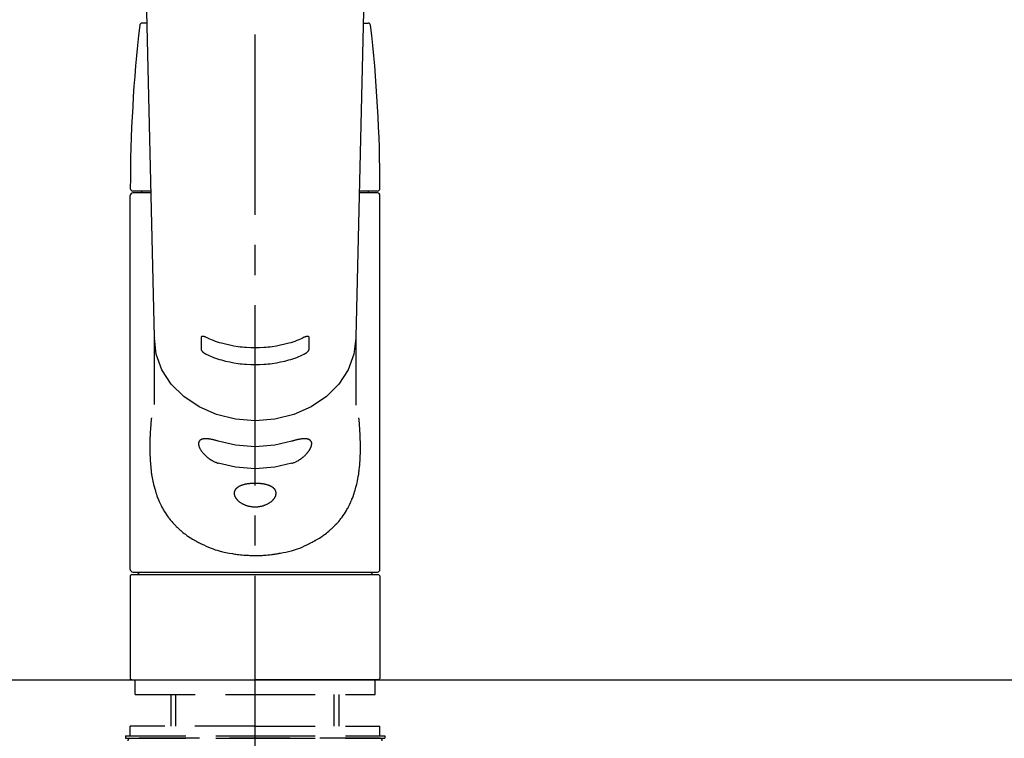
# Model space of a CAD drawing. Extents: x 163 to 26285, y 210 to 8610.
# Drawn here: x 15849 to 16053, y 2912 to 3061 of the extents above; entities that cross this region are included whole.
import ezdxf

# ---------------------------------------------------------------- set-up
doc = ezdxf.new("R2010")
doc.units = 0
doc.header["$LTSCALE"] = 50
doc.header["$MEASUREMENT"] = 0
for name, pattern in [('CENTER2', [1.125, 0.75, -0.125, 0.125, -0.125]), ('DASHED', [0.75, 0.5, -0.25]), ('HIDDEN', [0.375, 0.25, -0.125])]:
    doc.linetypes.add(name, pattern=pattern)
doc.layers.add('126-甲板', color=2, linetype='CONTINUOUS')
doc.layers.add('150-機器', color=8, linetype='CONTINUOUS')

msp = doc.modelspace()

# ---------------------------------------------------------------- linework, layer by layer
at = {"layer": '126-甲板'}
msp.add_lwpolyline([(15485.49, 2923.73), (17773.49, 2923.73), (17773.49, 2883.73), (15485.49, 2883.73)], close=True, dxfattribs=at)
at = {"layer": '150-機器', "color": 161, "linetype": 'CENTER2'}
msp.add_line((15897.49, 2851.65), (15897.49, 3183.64), dxfattribs=at)
at = {"layer": '150-機器', "color": 13, "linetype": 'Continuous'}
for p, q in [((15876.55, 2994.98), (15874.56, 3079.79)), ((15920.43, 3079.79), (15918.44, 2994.98)), ((15875.01, 3060.27), (15874, 3060.27)), ((15919.97, 3060.27), (15920.98, 3060.27)), ((15871.56, 2946.67), (15871.56, 3024.46)), ((15875.81, 3025.36), (15872.06, 3025.36)), ((15875.82, 3024.96), (15872.06, 3024.96)), ((15873.95, 3024.96), (15873.95, 3025.36)), ((15922.92, 3024.96), (15919.17, 3024.96)), ((15922.92, 3025.36), (15919.18, 3025.36)), ((15921.03, 3024.96), (15921.03, 3025.36)), ((15923.42, 2946.67), (15923.42, 3024.46)), ((15876.54, 2995), (15876.55, 2994.77)), ((15876.55, 2980.98), (15876.55, 2994.77)), ((15918.44, 2995), (15918.44, 2994.87)), ((15918.44, 2994.77), (15918.44, 2980.87)), ((15872.06, 2946.17), (15922.92, 2946.17)), ((15871.86, 2945.67), (15871.56, 2945.37)), ((15871.56, 2945.37), (15871.56, 2935.2)), ((15871.86, 2945.67), (15897.49, 2945.67)), ((15897.49, 2945.67), (15923.12, 2945.67)), ((15923.42, 2945.37), (15923.12, 2945.67)), ((15923.42, 2945.37), (15923.42, 2924.03)), ((15871.56, 2935.2), (15871.56, 2924.03)), ((15871.56, 2924.03), (15871.86, 2923.73)), ((15871.86, 2923.73), (15897.49, 2923.73)), ((15923.12, 2923.73), (15897.49, 2923.73)), ((15923.12, 2923.73), (15923.42, 2924.03))]:
    msp.add_line(p, q, dxfattribs=at)
at = {"layer": '150-機器', "color": 161, "linetype": 'HIDDEN', "ltscale": 4}
msp.add_line((15595.99, 2923.73), (16198.99, 2923.73), dxfattribs=at)
at = {"layer": '150-機器', "color": 13, "linetype": 'DASHED', "ltscale": 0.5}
for p, q in [((15872.56, 2920.74), (15872.56, 2923.73)), ((15922.43, 2920.74), (15922.43, 2923.73)), ((15872.56, 2920.74), (15897.49, 2920.74)), ((15880.04, 2914.1), (15880.04, 2920.74)), ((15881.05, 2914.1), (15881.05, 2920.74)), ((15897.49, 2920.74), (15922.43, 2920.74)), ((15913.93, 2914.1), (15913.93, 2920.74)), ((15914.95, 2914.1), (15914.95, 2920.74)), ((15897.49, 2914.1), (15871.56, 2914.1)), ((15871.56, 2912.11), (15871.56, 2914.1)), ((15897.49, 2914.1), (15923.42, 2914.1)), ((15923.42, 2912.11), (15923.42, 2914.1)), ((15870.56, 2912.11), (15897.49, 2912.11)), ((15870.56, 2912.11), (15870.56, 2911.61)), ((15870.56, 2911.61), (15897.49, 2911.61)), ((15923.42, 2911.61), (15871.56, 2911.61)), ((15897.49, 2912.11), (15924.42, 2912.11)), ((15897.49, 2911.61), (15924.42, 2911.61)), ((15924.42, 2912.11), (15924.42, 2911.61))]:
    msp.add_line(p, q, dxfattribs=at)
at = {"layer": '150-機器', "color": 13, "linetype": 'Continuous'}
for points in [[(15887.28, 2994.95), (15887.27, 2994.96), (15887.26, 2994.96), (15887.26, 2994.96), (15887.25, 2994.97), (15887.23, 2994.97), (15887.22, 2994.98), (15887.2, 2994.99), (15887.19, 2994.99), (15887.15, 2995.01), (15887.12, 2995.02), (15887.09, 2995.03), (15887.06, 2995.04), (15887.02, 2995.05), (15886.99, 2995.07), (15886.95, 2995.08), (15886.91, 2995.09), (15886.87, 2995.1), (15886.82, 2995.11), (15886.78, 2995.11), (15886.74, 2995.12), (15886.7, 2995.13), (15886.66, 2995.13), (15886.62, 2995.13), (15886.58, 2995.13), (15886.55, 2995.13), (15886.51, 2995.13), (15886.48, 2995.12), (15886.45, 2995.12), (15886.42, 2995.11), (15886.4, 2995.1), (15886.38, 2995.09), (15886.36, 2995.08), (15886.35, 2995.07), (15886.33, 2995.06), (15886.32, 2995.05), (15886.31, 2995.03), (15886.3, 2995.02), (15886.29, 2995.01), (15886.29, 2995), (15886.28, 2994.99), (15886.27, 2994.98), (15886.27, 2994.97), (15886.26, 2994.95), (15886.26, 2994.94), (15886.26, 2994.93), (15886.26, 2994.92), (15886.26, 2994.91), (15886.26, 2994.9), (15886.26, 2994.9), (15886.26, 2994.89), (15886.26, 2994.89), (15886.26, 2994.88)], [(15908.73, 2994.88), (15908.73, 2994.88), (15908.73, 2994.89), (15908.73, 2994.89), (15908.73, 2994.89), (15908.73, 2994.9), (15908.73, 2994.91), (15908.72, 2994.91), (15908.72, 2994.92), (15908.72, 2994.93), (15908.72, 2994.94), (15908.72, 2994.95), (15908.72, 2994.96), (15908.71, 2994.97), (15908.71, 2994.97), (15908.71, 2994.98), (15908.7, 2994.99), (15908.69, 2995), (15908.69, 2995.01), (15908.68, 2995.02), (15908.67, 2995.03), (15908.66, 2995.04), (15908.65, 2995.06), (15908.64, 2995.07), (15908.62, 2995.08), (15908.6, 2995.09), (15908.58, 2995.1), (15908.56, 2995.11), (15908.54, 2995.12), (15908.5, 2995.13), (15908.47, 2995.13), (15908.44, 2995.13), (15908.4, 2995.13), (15908.36, 2995.13), (15908.32, 2995.13), (15908.28, 2995.13), (15908.25, 2995.12), (15908.2, 2995.11), (15908.16, 2995.11), (15908.12, 2995.1), (15908.07, 2995.09), (15908.04, 2995.08), (15908, 2995.06), (15907.96, 2995.05), (15907.92, 2995.04), (15907.89, 2995.03), (15907.86, 2995.02), (15907.83, 2995.01), (15907.8, 2994.99), (15907.78, 2994.99), (15907.77, 2994.98), (15907.75, 2994.97), (15907.74, 2994.97), (15907.73, 2994.96), (15907.72, 2994.96), (15907.71, 2994.96), (15907.7, 2994.95)], [(15918.44, 2994.77), (15918.44, 2994.77), (15918.03, 2991.42), (15916.84, 2988.2), (15914.91, 2985.23), (15912.3, 2982.64), (15909.13, 2980.5), (15905.51, 2978.92), (15901.58, 2977.94), (15897.49, 2977.61), (15893.41, 2977.94), (15889.48, 2978.92), (15885.86, 2980.5), (15882.68, 2982.64), (15880.08, 2985.23), (15878.14, 2988.2), (15876.95, 2991.42), (15876.55, 2994.77)], [(15886.26, 2994.88), (15886.26, 2994.69), (15886.26, 2994.49), (15886.26, 2994.29), (15886.26, 2994.1), (15886.26, 2993.9), (15886.26, 2993.71), (15886.26, 2993.51), (15886.26, 2993.32), (15886.26, 2993.12), (15886.26, 2992.92), (15886.26, 2992.73), (15886.26, 2992.53)], [(15907.7, 2994.95), (15907.32, 2994.77), (15906.93, 2994.59), (15906.54, 2994.42), (15906.15, 2994.26), (15905.74, 2994.1), (15905.32, 2993.97), (15904.9, 2993.84), (15904.48, 2993.72), (15903.63, 2993.5), (15902.77, 2993.3), (15901.91, 2993.14), (15901.04, 2993), (15900.6, 2992.94), (15900.16, 2992.89), (15899.71, 2992.85), (15899.27, 2992.82), (15898.38, 2992.77), (15897.49, 2992.76), (15896.6, 2992.77), (15895.72, 2992.82), (15895.27, 2992.85), (15894.83, 2992.89), (15894.38, 2992.94), (15893.94, 2993), (15893.07, 2993.14), (15892.21, 2993.3), (15891.35, 2993.5), (15890.5, 2993.72), (15890.08, 2993.84), (15889.66, 2993.97), (15889.25, 2994.1), (15888.84, 2994.26), (15888.44, 2994.42), (15888.05, 2994.59), (15887.67, 2994.77), (15887.28, 2994.95)], [(15908.73, 2992.53), (15908.73, 2992.73), (15908.73, 2992.92), (15908.73, 2993.12), (15908.73, 2993.32), (15908.73, 2993.51), (15908.73, 2993.71), (15908.73, 2993.9), (15908.73, 2994.1), (15908.73, 2994.29), (15908.73, 2994.49), (15908.73, 2994.69), (15908.73, 2994.88)], [(15886.26, 2992.53), (15886.26, 2992.53), (15886.26, 2992.53), (15886.26, 2992.52), (15886.26, 2992.52), (15886.26, 2992.51), (15886.26, 2992.51), (15886.26, 2992.5), (15886.26, 2992.49), (15886.26, 2992.48), (15886.26, 2992.47), (15886.26, 2992.46), (15886.27, 2992.45), (15886.27, 2992.44), (15886.27, 2992.42), (15886.28, 2992.41), (15886.28, 2992.4), (15886.29, 2992.38), (15886.29, 2992.36), (15886.3, 2992.35), (15886.31, 2992.33), (15886.32, 2992.31), (15886.33, 2992.28), (15886.34, 2992.26), (15886.36, 2992.23), (15886.38, 2992.2), (15886.4, 2992.17), (15886.42, 2992.14), (15886.45, 2992.11), (15886.48, 2992.07), (15886.51, 2992.03), (15886.55, 2991.99), (15886.58, 2991.96), (15886.62, 2991.92), (15886.66, 2991.89), (15886.7, 2991.85), (15886.74, 2991.82), (15886.78, 2991.78), (15886.82, 2991.75), (15886.87, 2991.72), (15886.91, 2991.69), (15886.95, 2991.66), (15886.98, 2991.64), (15887.02, 2991.62), (15887.06, 2991.59), (15887.09, 2991.58), (15887.12, 2991.56), (15887.15, 2991.54), (15887.19, 2991.53), (15887.2, 2991.52), (15887.22, 2991.51), (15887.23, 2991.51), (15887.25, 2991.5), (15887.26, 2991.5), (15887.26, 2991.49), (15887.27, 2991.49), (15887.28, 2991.48)], [(15887.28, 2991.48), (15887.66, 2991.3), (15888.05, 2991.12), (15888.44, 2990.95), (15888.84, 2990.78), (15889.24, 2990.63), (15889.66, 2990.49), (15890.08, 2990.36), (15890.5, 2990.24), (15891.35, 2990.02), (15892.21, 2989.83), (15893.07, 2989.66), (15893.94, 2989.52), (15894.38, 2989.46), (15894.83, 2989.41), (15895.27, 2989.37), (15895.72, 2989.34), (15896.6, 2989.29), (15897.49, 2989.28), (15898.38, 2989.29), (15899.27, 2989.34), (15899.71, 2989.37), (15900.16, 2989.41), (15900.6, 2989.46), (15901.04, 2989.52), (15901.91, 2989.66), (15902.78, 2989.83), (15903.63, 2990.02), (15904.48, 2990.24), (15904.91, 2990.36), (15905.32, 2990.49), (15905.74, 2990.63), (15906.15, 2990.78), (15906.54, 2990.95), (15906.93, 2991.12), (15907.32, 2991.3), (15907.71, 2991.48)], [(15907.71, 2991.48), (15907.71, 2991.49), (15907.72, 2991.49), (15907.73, 2991.5), (15907.74, 2991.5), (15907.75, 2991.51), (15907.77, 2991.51), (15907.78, 2991.52), (15907.8, 2991.53), (15907.83, 2991.54), (15907.86, 2991.56), (15907.89, 2991.58), (15907.92, 2991.59), (15907.96, 2991.62), (15908, 2991.64), (15908.04, 2991.66), (15908.07, 2991.69), (15908.12, 2991.72), (15908.16, 2991.75), (15908.2, 2991.78), (15908.25, 2991.82), (15908.29, 2991.85), (15908.33, 2991.89), (15908.36, 2991.92), (15908.4, 2991.96), (15908.44, 2991.99), (15908.47, 2992.03), (15908.5, 2992.07), (15908.54, 2992.11), (15908.56, 2992.14), (15908.58, 2992.17), (15908.6, 2992.2), (15908.62, 2992.23), (15908.64, 2992.26), (15908.65, 2992.28), (15908.66, 2992.31), (15908.68, 2992.33), (15908.68, 2992.35), (15908.69, 2992.37), (15908.7, 2992.39), (15908.7, 2992.4), (15908.71, 2992.42), (15908.72, 2992.44), (15908.72, 2992.45), (15908.72, 2992.47), (15908.72, 2992.48), (15908.72, 2992.49), (15908.73, 2992.5), (15908.73, 2992.51), (15908.73, 2992.52), (15908.73, 2992.52), (15908.73, 2992.53), (15908.73, 2992.53)], [(15875.94, 2978.2), (15875.93, 2978.1), (15875.92, 2977.99), (15875.9, 2977.88), (15875.89, 2977.77), (15875.88, 2977.66), (15875.87, 2977.55), (15875.86, 2977.45), (15875.85, 2977.34), (15875.82, 2976.99), (15875.79, 2976.64), (15875.77, 2976.3), (15875.74, 2975.95), (15875.72, 2975.71), (15875.71, 2975.48), (15875.7, 2975.24), (15875.68, 2975), (15875.66, 2974.52), (15875.64, 2974.04), (15875.63, 2973.56), (15875.61, 2973.09), (15875.61, 2972.85), (15875.61, 2972.61), (15875.6, 2972.37), (15875.6, 2972.13), (15875.61, 2971.77), (15875.61, 2971.41), (15875.62, 2971.05), (15875.63, 2970.69), (15875.64, 2970.57), (15875.64, 2970.44), (15875.64, 2970.32), (15875.65, 2970.2), (15875.66, 2969.96), (15875.67, 2969.73), (15875.69, 2969.49), (15875.7, 2969.25), (15875.71, 2969.13), (15875.72, 2969.01), (15875.73, 2968.89), (15875.74, 2968.77), (15875.76, 2968.42), (15875.79, 2968.07), (15875.83, 2967.71), (15875.87, 2967.36), (15875.89, 2967.13), (15875.92, 2966.89), (15875.96, 2966.66), (15875.99, 2966.43), (15876.05, 2966.08), (15876.11, 2965.74), (15876.18, 2965.4), (15876.25, 2965.06), (15876.27, 2964.94), (15876.3, 2964.83), (15876.32, 2964.72), (15876.35, 2964.6), (15876.4, 2964.38), (15876.45, 2964.16), (15876.51, 2963.94), (15876.57, 2963.72), (15876.59, 2963.61), (15876.62, 2963.5), (15876.65, 2963.4), (15876.69, 2963.29), (15876.78, 2962.97), (15876.88, 2962.65), (15876.98, 2962.33), (15877.08, 2962.01), (15877.16, 2961.81), (15877.24, 2961.6), (15877.32, 2961.4), (15877.4, 2961.2), (15877.57, 2960.8), (15877.75, 2960.41), (15877.94, 2960.02), (15878.13, 2959.64), (15878.23, 2959.45), (15878.34, 2959.27), (15878.44, 2959.09), (15878.55, 2958.91), (15878.77, 2958.55), (15878.99, 2958.21), (15879.23, 2957.86), (15879.47, 2957.53), (15879.59, 2957.36), (15879.72, 2957.2), (15879.85, 2957.04), (15879.98, 2956.88), (15880.18, 2956.64), (15880.39, 2956.41), (15880.6, 2956.19), (15880.82, 2955.96), (15880.89, 2955.89), (15880.96, 2955.81), (15881.03, 2955.74), (15881.11, 2955.66), (15881.26, 2955.52), (15881.41, 2955.37), (15881.56, 2955.23), (15881.71, 2955.09), (15881.79, 2955.02), (15881.87, 2954.95), (15881.95, 2954.88), (15882.03, 2954.81), (15882.26, 2954.61), (15882.5, 2954.41), (15882.75, 2954.21), (15883, 2954.02), (15883.16, 2953.89), (15883.33, 2953.77), (15883.51, 2953.65), (15883.68, 2953.53), (15883.95, 2953.35), (15884.22, 2953.19), (15884.5, 2953.02), (15884.77, 2952.86), (15884.87, 2952.8), (15884.96, 2952.75), (15885.05, 2952.69), (15885.15, 2952.64), (15885.34, 2952.54), (15885.53, 2952.43), (15885.72, 2952.33), (15885.92, 2952.23), (15886.02, 2952.18), (15886.11, 2952.13), (15886.21, 2952.08), (15886.31, 2952.03), (15886.81, 2951.79), (15887.31, 2951.55), (15887.82, 2951.33), (15888.33, 2951.11), (15888.75, 2950.96), (15889.18, 2950.81), (15889.61, 2950.68), (15890.05, 2950.56), (15890.73, 2950.39), (15891.41, 2950.24), (15892.1, 2950.11), (15892.79, 2949.99), (15893.03, 2949.95), (15893.26, 2949.91), (15893.5, 2949.88), (15893.74, 2949.84), (15894.09, 2949.8), (15894.45, 2949.76), (15894.81, 2949.73), (15895.17, 2949.7), (15895.29, 2949.69), (15895.41, 2949.68), (15895.53, 2949.67), (15895.65, 2949.66), (15895.89, 2949.65), (15896.13, 2949.64), (15896.37, 2949.63), (15896.6, 2949.62), (15896.72, 2949.62), (15896.84, 2949.61), (15896.96, 2949.61), (15897.08, 2949.61), (15897.44, 2949.6), (15897.79, 2949.6), (15898.15, 2949.6), (15898.51, 2949.61), (15898.74, 2949.62), (15898.98, 2949.63), (15899.22, 2949.64), (15899.45, 2949.66), (15899.81, 2949.69), (15900.16, 2949.73), (15900.52, 2949.77), (15900.87, 2949.81), (15900.99, 2949.82), (15901.1, 2949.84), (15901.22, 2949.85), (15901.34, 2949.87), (15901.57, 2949.9), (15901.81, 2949.94), (15902.04, 2949.98), (15902.28, 2950.02), (15902.39, 2950.04), (15902.51, 2950.06), (15902.63, 2950.08), (15902.74, 2950.1), (15903.32, 2950.21), (15903.89, 2950.32), (15904.46, 2950.45), (15905.03, 2950.59), (15905.47, 2950.71), (15905.9, 2950.84), (15906.32, 2950.99), (15906.75, 2951.15), (15907.26, 2951.36), (15907.76, 2951.59), (15908.26, 2951.83), (15908.76, 2952.08), (15908.86, 2952.13), (15908.96, 2952.18), (15909.06, 2952.23), (15909.16, 2952.28), (15909.35, 2952.38), (15909.54, 2952.48), (15909.73, 2952.58), (15909.92, 2952.69), (15910.01, 2952.74), (15910.11, 2952.8), (15910.2, 2952.85), (15910.29, 2952.9), (15910.57, 2953.07), (15910.84, 2953.23), (15911.11, 2953.4), (15911.38, 2953.58), (15911.55, 2953.7), (15911.72, 2953.82), (15911.89, 2953.94), (15912.06, 2954.07), (15912.3, 2954.26), (15912.54, 2954.46), (15912.78, 2954.66), (15913.02, 2954.87), (15913.1, 2954.93), (15913.18, 2955), (15913.25, 2955.07), (15913.33, 2955.14), (15913.48, 2955.28), (15913.63, 2955.43), (15913.78, 2955.57), (15913.93, 2955.72), (15914, 2955.79), (15914.08, 2955.87), (15914.15, 2955.94), (15914.22, 2956.02), (15914.44, 2956.24), (15914.65, 2956.47), (15914.85, 2956.7), (15915.06, 2956.94), (15915.19, 2957.1), (15915.31, 2957.26), (15915.44, 2957.43), (15915.56, 2957.59), (15915.8, 2957.93), (15916.04, 2958.27), (15916.26, 2958.62), (15916.48, 2958.98), (15916.58, 2959.16), (15916.69, 2959.34), (15916.79, 2959.52), (15916.89, 2959.71), (15917.03, 2960), (15917.17, 2960.29), (15917.3, 2960.59), (15917.43, 2960.88), (15917.48, 2960.98), (15917.52, 2961.08), (15917.56, 2961.18), (15917.6, 2961.28), (15917.69, 2961.49), (15917.77, 2961.69), (15917.84, 2961.9), (15917.92, 2962.1), (15917.95, 2962.21), (15917.99, 2962.31), (15918.03, 2962.42), (15918.06, 2962.52), (15918.17, 2962.84), (15918.27, 2963.15), (15918.36, 2963.47), (15918.45, 2963.8), (15918.51, 2964.02), (15918.57, 2964.24), (15918.62, 2964.46), (15918.67, 2964.68), (15918.76, 2965.14), (15918.85, 2965.59), (15918.93, 2966.05), (15919.01, 2966.52), (15919.04, 2966.75), (15919.07, 2966.98), (15919.1, 2967.22), (15919.13, 2967.45), (15919.18, 2967.92), (15919.23, 2968.39), (15919.26, 2968.86), (15919.3, 2969.34), (15919.31, 2969.57), (15919.32, 2969.81), (15919.34, 2970.05), (15919.35, 2970.29), (15919.36, 2970.77), (15919.37, 2971.25), (15919.38, 2971.74), (15919.38, 2972.22), (15919.38, 2972.46), (15919.38, 2972.7), (15919.37, 2972.94), (15919.37, 2973.17), (15919.35, 2973.76), (15919.34, 2974.34), (15919.31, 2974.92), (15919.28, 2975.49), (15919.26, 2975.83), (15919.24, 2976.17), (15919.21, 2976.51), (15919.18, 2976.85), (15919.15, 2977.19), (15919.12, 2977.53), (15919.08, 2977.87), (15919.05, 2978.2)], [(15889.83, 2973.36), (15889.7, 2973.41), (15889.57, 2973.45), (15889.43, 2973.49), (15889.3, 2973.53), (15889.18, 2973.57), (15889.05, 2973.6), (15888.92, 2973.63), (15888.8, 2973.66), (15888.62, 2973.7), (15888.44, 2973.73), (15888.26, 2973.76), (15888.08, 2973.79), (15888.02, 2973.8), (15887.96, 2973.8), (15887.91, 2973.81), (15887.85, 2973.82), (15887.74, 2973.83), (15887.63, 2973.84), (15887.53, 2973.85), (15887.42, 2973.85), (15887.37, 2973.86), (15887.31, 2973.86), (15887.26, 2973.86), (15887.21, 2973.86), (15887.12, 2973.86), (15887.02, 2973.85), (15886.93, 2973.85), (15886.83, 2973.84), (15886.79, 2973.83), (15886.74, 2973.83), (15886.7, 2973.82), (15886.66, 2973.81), (15886.6, 2973.8), (15886.54, 2973.78), (15886.48, 2973.76), (15886.43, 2973.75), (15886.41, 2973.74), (15886.39, 2973.73), (15886.37, 2973.73), (15886.35, 2973.72), (15886.32, 2973.71), (15886.28, 2973.69), (15886.25, 2973.68), (15886.22, 2973.66), (15886.2, 2973.65), (15886.19, 2973.64), (15886.17, 2973.63), (15886.15, 2973.62), (15886.11, 2973.59), (15886.07, 2973.56), (15886.02, 2973.53), (15885.98, 2973.5), (15885.96, 2973.48), (15885.94, 2973.45), (15885.92, 2973.43), (15885.9, 2973.4), (15885.87, 2973.35), (15885.85, 2973.31), (15885.82, 2973.26), (15885.81, 2973.21), (15885.8, 2973.2), (15885.79, 2973.18), (15885.79, 2973.16), (15885.78, 2973.15), (15885.77, 2973.11), (15885.76, 2973.08), (15885.76, 2973.04), (15885.75, 2973), (15885.75, 2972.98), (15885.75, 2972.97), (15885.74, 2972.95), (15885.74, 2972.93), (15885.74, 2972.87), (15885.74, 2972.81), (15885.74, 2972.75), (15885.74, 2972.69), (15885.75, 2972.64), (15885.75, 2972.6), (15885.76, 2972.55), (15885.77, 2972.51), (15885.8, 2972.41), (15885.82, 2972.32), (15885.85, 2972.22), (15885.89, 2972.13), (15885.91, 2972.08), (15885.93, 2972.03), (15885.95, 2971.98), (15885.98, 2971.93), (15886.03, 2971.83), (15886.08, 2971.73), (15886.14, 2971.63), (15886.2, 2971.53), (15886.23, 2971.48), (15886.27, 2971.42), (15886.3, 2971.37), (15886.34, 2971.32), (15886.41, 2971.22), (15886.49, 2971.12), (15886.57, 2971.02), (15886.65, 2970.92), (15886.69, 2970.87), (15886.74, 2970.82), (15886.78, 2970.77), (15886.82, 2970.72), (15886.96, 2970.57), (15887.1, 2970.43), (15887.24, 2970.29), (15887.39, 2970.15), (15887.5, 2970.06), (15887.61, 2969.97), (15887.72, 2969.88), (15887.84, 2969.8), (15888.01, 2969.68), (15888.19, 2969.56), (15888.37, 2969.46), (15888.55, 2969.35), (15888.61, 2969.32), (15888.67, 2969.28), (15888.73, 2969.25), (15888.8, 2969.22), (15888.92, 2969.15), (15889.05, 2969.09), (15889.18, 2969.03), (15889.31, 2968.98), (15889.37, 2968.95), (15889.44, 2968.92), (15889.5, 2968.9), (15889.57, 2968.87), (15889.63, 2968.85), (15889.7, 2968.83), (15889.76, 2968.81), (15889.83, 2968.79)], [(15905.15, 2973.36), (15901.58, 2972.51), (15897.49, 2972.18), (15893.41, 2972.51), (15889.83, 2973.36)], [(15905.15, 2968.79), (15905.29, 2968.83), (15905.42, 2968.87), (15905.55, 2968.91), (15905.68, 2968.96), (15905.81, 2969.01), (15905.94, 2969.07), (15906.06, 2969.13), (15906.19, 2969.2), (15906.37, 2969.3), (15906.55, 2969.41), (15906.73, 2969.53), (15906.91, 2969.64), (15906.96, 2969.68), (15907.02, 2969.72), (15907.08, 2969.76), (15907.13, 2969.8), (15907.24, 2969.89), (15907.35, 2969.97), (15907.46, 2970.06), (15907.57, 2970.15), (15907.62, 2970.19), (15907.67, 2970.24), (15907.72, 2970.29), (15907.77, 2970.33), (15907.87, 2970.42), (15907.97, 2970.52), (15908.06, 2970.62), (15908.15, 2970.71), (15908.2, 2970.76), (15908.24, 2970.81), (15908.28, 2970.86), (15908.33, 2970.91), (15908.39, 2970.98), (15908.44, 2971.06), (15908.5, 2971.13), (15908.56, 2971.21), (15908.58, 2971.23), (15908.59, 2971.26), (15908.61, 2971.28), (15908.63, 2971.31), (15908.67, 2971.36), (15908.7, 2971.41), (15908.73, 2971.46), (15908.77, 2971.51), (15908.78, 2971.54), (15908.8, 2971.56), (15908.81, 2971.59), (15908.83, 2971.61), (15908.87, 2971.69), (15908.92, 2971.76), (15908.96, 2971.84), (15909, 2971.92), (15909.02, 2971.97), (15909.05, 2972.02), (15909.07, 2972.06), (15909.09, 2972.11), (15909.11, 2972.18), (15909.14, 2972.26), (15909.16, 2972.33), (15909.18, 2972.4), (15909.18, 2972.42), (15909.19, 2972.45), (15909.2, 2972.47), (15909.2, 2972.49), (15909.21, 2972.54), (15909.22, 2972.58), (15909.23, 2972.62), (15909.23, 2972.67), (15909.24, 2972.69), (15909.24, 2972.71), (15909.24, 2972.73), (15909.24, 2972.75), (15909.24, 2972.81), (15909.25, 2972.87), (15909.25, 2972.93), (15909.24, 2973), (15909.24, 2973.03), (15909.23, 2973.07), (15909.22, 2973.11), (15909.21, 2973.14), (15909.19, 2973.21), (15909.16, 2973.27), (15909.13, 2973.33), (15909.09, 2973.39), (15909.07, 2973.42), (15909.05, 2973.44), (15909.03, 2973.47), (15909.01, 2973.49), (15908.96, 2973.54), (15908.9, 2973.58), (15908.84, 2973.62), (15908.78, 2973.66), (15908.75, 2973.68), (15908.72, 2973.69), (15908.68, 2973.71), (15908.65, 2973.72), (15908.57, 2973.75), (15908.49, 2973.77), (15908.42, 2973.79), (15908.34, 2973.81), (15908.29, 2973.82), (15908.25, 2973.82), (15908.2, 2973.83), (15908.16, 2973.84), (15908.02, 2973.85), (15907.88, 2973.86), (15907.73, 2973.87), (15907.59, 2973.87), (15907.48, 2973.86), (15907.37, 2973.86), (15907.26, 2973.84), (15907.15, 2973.83), (15906.97, 2973.8), (15906.79, 2973.77), (15906.61, 2973.74), (15906.44, 2973.71), (15906.37, 2973.69), (15906.31, 2973.68), (15906.25, 2973.67), (15906.19, 2973.65), (15906.06, 2973.62), (15905.93, 2973.59), (15905.81, 2973.56), (15905.68, 2973.52), (15905.61, 2973.51), (15905.55, 2973.49), (15905.48, 2973.47), (15905.42, 2973.45), (15905.35, 2973.43), (15905.29, 2973.41), (15905.22, 2973.39), (15905.15, 2973.36)], [(15905.15, 2968.79), (15901.58, 2967.93), (15897.49, 2967.6), (15893.41, 2967.93), (15889.83, 2968.79)]]:
    msp.add_lwpolyline(points, dxfattribs=at)
msp.add_lwpolyline([(15897.49, 2964.6), (15897.42, 2964.6), (15897.35, 2964.6), (15897.28, 2964.6), (15897.21, 2964.6), (15897.14, 2964.59), (15897.06, 2964.59), (15896.99, 2964.59), (15896.92, 2964.58), (15896.79, 2964.58), (15896.65, 2964.57), (15896.51, 2964.56), (15896.37, 2964.54), (15896.31, 2964.53), (15896.24, 2964.53), (15896.17, 2964.52), (15896.1, 2964.51), (15895.97, 2964.49), (15895.84, 2964.47), (15895.71, 2964.45), (15895.58, 2964.42), (15895.52, 2964.41), (15895.45, 2964.4), (15895.39, 2964.38), (15895.33, 2964.37), (15895.21, 2964.34), (15895.09, 2964.31), (15894.98, 2964.28), (15894.86, 2964.24), (15894.81, 2964.22), (15894.75, 2964.2), (15894.69, 2964.18), (15894.64, 2964.16), (15894.54, 2964.12), (15894.44, 2964.08), (15894.33, 2964.04), (15894.24, 2963.99), (15894.19, 2963.96), (15894.14, 2963.94), (15894.1, 2963.92), (15894.05, 2963.89), (15893.97, 2963.84), (15893.89, 2963.79), (15893.81, 2963.73), (15893.74, 2963.67), (15893.7, 2963.64), (15893.67, 2963.61), (15893.63, 2963.58), (15893.6, 2963.55), (15893.54, 2963.49), (15893.48, 2963.43), (15893.43, 2963.36), (15893.38, 2963.29), (15893.35, 2963.26), (15893.33, 2963.22), (15893.31, 2963.19), (15893.29, 2963.15), (15893.26, 2963.08), (15893.23, 2963.01), (15893.2, 2962.93), (15893.18, 2962.86), (15893.17, 2962.82), (15893.16, 2962.78), (15893.16, 2962.74), (15893.15, 2962.7), (15893.14, 2962.62), (15893.14, 2962.54), (15893.14, 2962.46), (15893.15, 2962.38), (15893.16, 2962.33), (15893.16, 2962.29), (15893.17, 2962.25), (15893.18, 2962.21), (15893.2, 2962.12), (15893.23, 2962.04), (15893.26, 2961.95), (15893.29, 2961.87), (15893.31, 2961.83), (15893.33, 2961.79), (15893.36, 2961.75), (15893.38, 2961.7), (15893.43, 2961.62), (15893.48, 2961.54), (15893.54, 2961.45), (15893.6, 2961.38), (15893.63, 2961.33), (15893.67, 2961.29), (15893.7, 2961.25), (15893.74, 2961.21), (15893.81, 2961.13), (15893.89, 2961.05), (15893.97, 2960.97), (15894.06, 2960.9), (15894.1, 2960.86), (15894.15, 2960.83), (15894.19, 2960.79), (15894.24, 2960.76), (15894.33, 2960.68), (15894.43, 2960.61), (15894.54, 2960.55), (15894.64, 2960.48), (15894.69, 2960.45), (15894.75, 2960.42), (15894.81, 2960.39), (15894.86, 2960.36), (15894.98, 2960.3), (15895.09, 2960.24), (15895.21, 2960.19), (15895.33, 2960.14), (15895.39, 2960.12), (15895.45, 2960.09), (15895.52, 2960.07), (15895.58, 2960.05), (15895.71, 2960), (15895.84, 2959.96), (15895.97, 2959.93), (15896.1, 2959.89), (15896.17, 2959.88), (15896.24, 2959.86), (15896.31, 2959.85), (15896.38, 2959.83), (15896.51, 2959.81), (15896.65, 2959.79), (15896.79, 2959.77), (15896.93, 2959.75), (15897, 2959.75), (15897.07, 2959.74), (15897.14, 2959.74), (15897.21, 2959.73), (15897.35, 2959.73), (15897.49, 2959.73), (15897.63, 2959.73), (15897.77, 2959.73), (15897.84, 2959.74), (15897.91, 2959.74), (15897.98, 2959.75), (15898.05, 2959.75), (15898.19, 2959.77), (15898.33, 2959.79), (15898.47, 2959.81), (15898.61, 2959.83), (15898.68, 2959.85), (15898.75, 2959.86), (15898.81, 2959.88), (15898.88, 2959.89), (15899.01, 2959.93), (15899.14, 2959.96), (15899.27, 2960), (15899.4, 2960.04), (15899.46, 2960.07), (15899.53, 2960.09), (15899.59, 2960.11), (15899.65, 2960.14), (15899.77, 2960.19), (15899.89, 2960.24), (15900.01, 2960.3), (15900.12, 2960.36), (15900.18, 2960.39), (15900.23, 2960.42), (15900.29, 2960.45), (15900.34, 2960.48), (15900.45, 2960.55), (15900.55, 2960.61), (15900.65, 2960.68), (15900.74, 2960.75), (15900.79, 2960.79), (15900.84, 2960.83), (15900.88, 2960.86), (15900.93, 2960.9), (15901.01, 2960.98), (15901.09, 2961.05), (15901.17, 2961.13), (15901.25, 2961.21), (15901.28, 2961.25), (15901.32, 2961.29), (15901.35, 2961.33), (15901.38, 2961.37), (15901.44, 2961.45), (15901.5, 2961.53), (15901.56, 2961.62), (15901.61, 2961.7), (15901.63, 2961.75), (15901.65, 2961.79), (15901.67, 2961.83), (15901.69, 2961.87), (15901.73, 2961.96), (15901.76, 2962.04), (15901.78, 2962.12), (15901.8, 2962.21), (15901.81, 2962.25), (15901.82, 2962.29), (15901.83, 2962.33), (15901.83, 2962.37), (15901.84, 2962.46), (15901.84, 2962.54), (15901.84, 2962.62), (15901.83, 2962.7), (15901.83, 2962.74), (15901.82, 2962.78), (15901.81, 2962.82), (15901.81, 2962.85), (15901.78, 2962.93), (15901.76, 2963.01), (15901.73, 2963.08), (15901.69, 2963.15), (15901.67, 2963.19), (15901.65, 2963.22), (15901.63, 2963.26), (15901.61, 2963.29), (15901.56, 2963.36), (15901.5, 2963.43), (15901.45, 2963.49), (15901.38, 2963.55), (15901.35, 2963.58), (15901.32, 2963.61), (15901.28, 2963.64), (15901.25, 2963.67), (15901.17, 2963.73), (15901.09, 2963.79), (15901.01, 2963.84), (15900.93, 2963.89), (15900.88, 2963.92), (15900.84, 2963.94), (15900.79, 2963.97), (15900.75, 2963.99), (15900.65, 2964.04), (15900.55, 2964.08), (15900.45, 2964.12), (15900.35, 2964.16), (15900.29, 2964.18), (15900.24, 2964.2), (15900.18, 2964.22), (15900.13, 2964.24), (15900.01, 2964.28), (15899.89, 2964.31), (15899.77, 2964.34), (15899.65, 2964.37), (15899.59, 2964.38), (15899.53, 2964.4), (15899.47, 2964.41), (15899.4, 2964.42), (15899.27, 2964.45), (15899.14, 2964.47), (15899.01, 2964.49), (15898.88, 2964.51), (15898.82, 2964.52), (15898.75, 2964.53), (15898.68, 2964.53), (15898.61, 2964.54), (15898.47, 2964.56), (15898.33, 2964.57), (15898.2, 2964.58), (15898.06, 2964.58), (15897.99, 2964.59), (15897.92, 2964.59), (15897.85, 2964.59), (15897.78, 2964.6), (15897.71, 2964.6), (15897.63, 2964.6), (15897.56, 2964.6), (15897.49, 2964.6)], close=True, dxfattribs=at)
for centre, radius, start, end in [((16170.77, 3025.78), 299.21, 173.4651, 179.9836), ((15874, 3059.77), 0.499, 90, 173.4651), ((15920.98, 3059.77), 0.499, 6.5349, 90), ((15624.22, 3025.78), 299.21, 0.0164, 6.5349), ((15872.06, 3025.86), 0.499, 179.9836, 270), ((15922.92, 3025.86), 0.499, 270, 0.0164), ((15872.06, 3024.46), 0.499, 90, 180), ((15922.92, 3024.46), 0.499, 0, 90), ((15872.06, 2946.67), 0.499, 180, 270), ((15873.61, 2946.17), 0.499, 180, 270), ((15921.38, 2946.17), 0.499, 270, 0), ((15922.92, 2946.67), 0.499, 270, 0)]:
    msp.add_arc(centre, radius, start, end, dxfattribs=at)
at = {"layer": '150-機器', "color": 13, "linetype": 'DASHED', "ltscale": 0.5}
for centre, start, end in [((15871.56, 2911.11), 90, 180), ((15923.42, 2911.11), 0, 90)]:
    msp.add_arc(centre, 0.499, start, end, dxfattribs=at)

doc.saveas('drawing.dxf')
